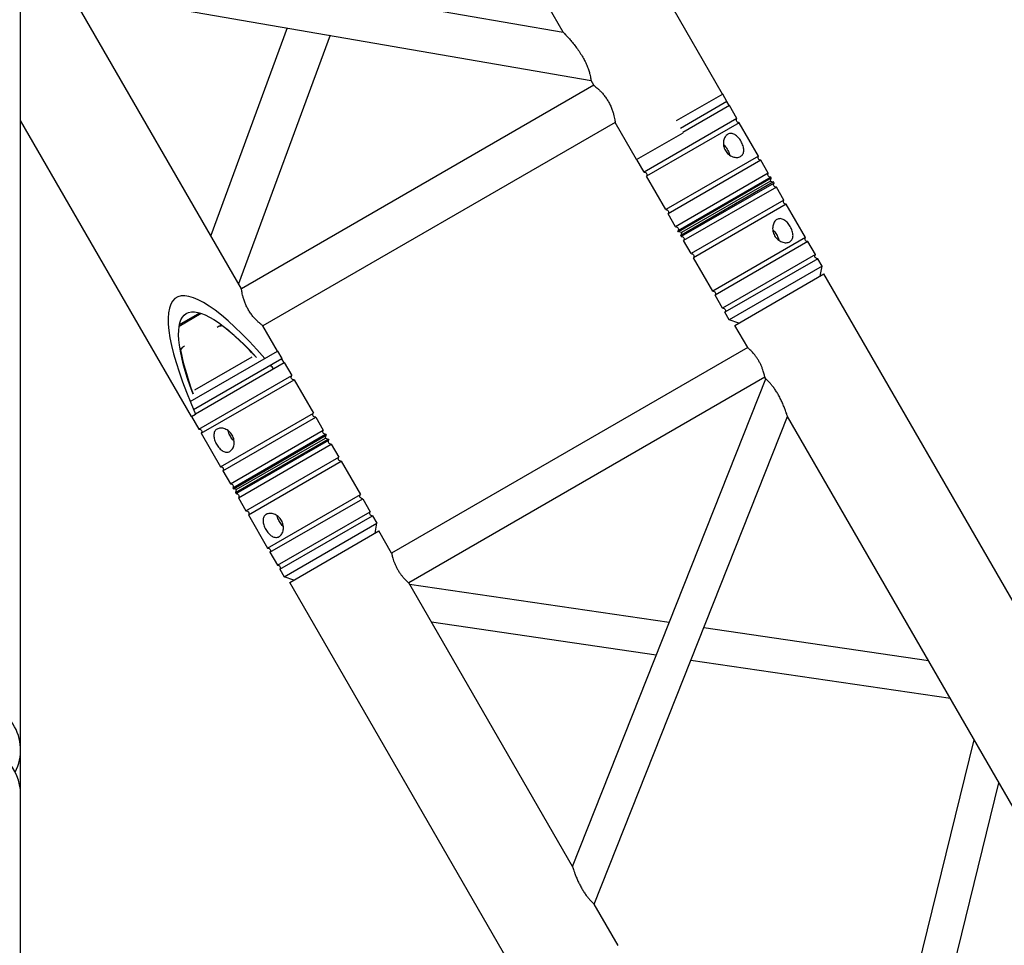
# Model space of a CAD drawing. Units: millimetres. Extents: x 0 to 19754, y -10955 to 2314.
# Drawn here: x 6085 to 6545, y -7966 to -7533 of the extents above; entities that cross this region are included whole.
import ezdxf

# ---------------------------------------------------------------- set-up
doc = ezdxf.new("R2010")
doc.units = ezdxf.units.MM
doc.layers.add('PV-7FC', color=7, linetype='Continuous')

# ---------------------------------------------------------------- blocks, each defined once
blk = doc.blocks.new('*U8')
at = {"layer": 'PV-7FC'}
for p, q in [((-1723.64, -3490.32), (-1723.64, -2734.57)), ((-1395.91, -3184.09), (-1439.53, -3108.52)), ((-1714.05, -3113.05), (-1470.34, -3155.17)), ((-1470.34, -3155.17), (-1482.84, -3133.52)), ((-1620.55, -3274.98), (-1701.03, -3135.6)), ((-1701.03, -3135.6), (-1457.32, -3177.72)), ((-1599.21, -3153.2), (-1634.88, -3250.17)), ((-1579.17, -3156.66), (-1621.86, -3272.72)), ((-1456.01, -3179.98), (-1620.55, -3274.98)), ((-1456.01, -3179.98), (-1457.32, -3177.72)), ((-1395.83, -3184.11), (-1417.5, -3196.63)), ((-1395.91, -3184.09), (-1395.83, -3184.11)), ((-1393.83, -3187.58), (-1395.83, -3184.11)), ((-1393.83, -3187.58), (-1415.5, -3200.09)), ((-1392.73, -3189.48), (-1414.4, -3202)), ((-1392.79, -3189.49), (-1393.86, -3187.63)), ((-1389.23, -3195.55), (-1392.73, -3189.48)), ((-1643.86, -3334.63), (-1723.64, -3196.43)), ((-1446.01, -3197.3), (-1610.55, -3292.3)), ((-1436.01, -3214.63), (-1446.01, -3197.3)), ((-1389.23, -3195.55), (-1432.53, -3220.55)), ((-1388.13, -3197.45), (-1431.43, -3222.45)), ((-1379.13, -3213.04), (-1388.13, -3197.45)), ((-1436.01, -3214.63), (-1414.34, -3202.11)), ((-1379.13, -3213.04), (-1422.43, -3238.04)), ((-1432.53, -3220.55), (-1435.96, -3214.6)), ((-1378.03, -3214.95), (-1421.33, -3239.95)), ((-1374.53, -3221.01), (-1378.03, -3214.95)), ((-1422.43, -3238.04), (-1431.43, -3222.45)), ((-1374.53, -3221.01), (-1417.83, -3246.01)), ((-1373.43, -3222.91), (-1416.73, -3247.91)), ((-1373.14, -3223.4), (-1416.45, -3248.4)), ((-1372.14, -3225.13), (-1415.45, -3250.13)), ((-1371.86, -3225.62), (-1415.16, -3250.62)), ((-1373.51, -3224.77), (-1415.08, -3248.77)), ((-1373.51, -3224.77), (-1415.08, -3248.77)), ((-1373.51, -3224.77), (-1373.14, -3223.4)), ((-1373.51, -3224.77), (-1372.14, -3225.13)), ((-1373.14, -3223.4), (-1373.43, -3222.91)), ((-1371.86, -3225.62), (-1372.14, -3225.13)), ((-1370.76, -3227.52), (-1414.06, -3252.52)), ((-1367.26, -3233.59), (-1370.76, -3227.52)), ((-1367.26, -3233.59), (-1410.56, -3258.59)), ((-1366.16, -3235.49), (-1409.46, -3260.49)), ((-1357.16, -3251.08), (-1366.16, -3235.49)), ((-1417.83, -3246.01), (-1421.33, -3239.95)), ((-1416.45, -3248.4), (-1416.73, -3247.91)), ((-1415.08, -3248.77), (-1416.45, -3248.4)), ((-1415.08, -3248.77), (-1415.45, -3250.13)), ((-1415.16, -3250.62), (-1415.45, -3250.13)), ((-1410.56, -3258.59), (-1414.06, -3252.52)), ((-1357.16, -3251.08), (-1400.46, -3276.08)), ((-1356.06, -3252.99), (-1399.36, -3277.99)), ((-1352.56, -3259.05), (-1356.06, -3252.99)), ((-1352.56, -3259.05), (-1395.86, -3284.05)), ((-1400.46, -3276.08), (-1409.46, -3260.49)), ((-1351.46, -3260.95), (-1394.76, -3285.95)), ((-1349.46, -3264.42), (-1351.46, -3260.95)), ((-1349.46, -3264.42), (-1392.76, -3289.42)), ((-1390.14, -3292.07), (-1348.57, -3268.07)), ((-1350.32, -3269.08), (-1349.46, -3264.42)), ((-699.54, -4392.22), (-1348.57, -3268.07)), ((-1395.86, -3284.05), (-1399.36, -3277.99)), ((-1649.63, -3292.39), (-1639.35, -3286.45)), ((-1649.52, -3291.74), (-1640, -3286.25)), ((-1392.76, -3289.42), (-1394.76, -3285.95)), ((-1388.3, -3291), (-1392.76, -3289.42)), ((-1630.9, -3292.5), (-1631.87, -3293.07)), ((-1603.75, -3304.09), (-1610.55, -3292.3)), ((-1384.14, -3302.46), (-1390.14, -3292.07)), ((-1647.05, -3301.83), (-1648.12, -3302.44)), ((-1644.42, -3327.64), (-1603.67, -3304.11)), ((-1603.75, -3304.09), (-1603.67, -3304.11)), ((-1603.67, -3304.11), (-1601.67, -3307.58)), ((-1384.14, -3302.46), (-1550.42, -3398.46)), ((-1642.86, -3331.36), (-1601.67, -3307.58)), ((-1642.26, -3322.19), (-1615.57, -3306.79)), ((-1641.98, -3333.39), (-1600.57, -3309.48)), ((-1600.63, -3309.49), (-1601.71, -3307.63)), ((-1600.57, -3309.48), (-1597.07, -3315.55)), ((-1640.37, -3340.55), (-1597.07, -3315.55)), ((-1639.27, -3342.45), (-1595.97, -3317.45)), ((-1595.97, -3317.45), (-1586.97, -3333.04)), ((-1376.14, -3316.32), (-1542.42, -3412.32)), ((-1466.02, -3544.64), (-1375.75, -3317.01)), ((-1375.75, -3317.01), (-1376.14, -3316.32)), ((-1643.86, -3334.63), (-1641.98, -3333.54)), ((-1643.81, -3334.6), (-1640.37, -3340.55)), ((-1641.98, -3333.54), (-1641.92, -3333.51)), ((-1630.27, -3358.04), (-1586.97, -3333.04)), ((-1629.17, -3359.95), (-1585.87, -3334.95)), ((-1585.87, -3334.95), (-1582.37, -3341.01)), ((-1455.82, -3562.31), (-1365.54, -3334.68)), ((-1178.42, -3658.78), (-1365.54, -3334.68)), ((-1625.67, -3366.01), (-1582.37, -3341.01)), ((-1639.27, -3342.45), (-1630.27, -3358.04)), ((-1624.57, -3367.91), (-1581.27, -3342.91)), ((-1624.29, -3368.4), (-1580.99, -3343.4)), ((-1623.29, -3370.13), (-1579.99, -3345.13)), ((-1623.01, -3370.62), (-1579.71, -3345.62)), ((-1622.93, -3368.77), (-1581.36, -3344.77)), ((-1622.93, -3368.77), (-1581.36, -3344.77)), ((-1581.36, -3344.77), (-1580.99, -3343.4)), ((-1581.36, -3344.77), (-1579.99, -3345.13)), ((-1581.27, -3342.91), (-1580.99, -3343.4)), ((-1579.99, -3345.13), (-1579.71, -3345.62)), ((-1621.91, -3372.52), (-1578.61, -3347.52)), ((-1578.61, -3347.52), (-1575.11, -3353.59)), ((-1618.41, -3378.59), (-1575.11, -3353.59)), ((-1617.31, -3380.49), (-1574.01, -3355.49)), ((-1574.01, -3355.49), (-1565.01, -3371.08)), ((-1629.17, -3359.95), (-1625.67, -3366.01)), ((-1624.57, -3367.91), (-1624.29, -3368.4)), ((-1622.93, -3368.77), (-1624.29, -3368.4)), ((-1622.93, -3368.77), (-1623.29, -3370.13)), ((-1623.29, -3370.13), (-1623.01, -3370.62)), ((-1621.91, -3372.52), (-1618.41, -3378.59)), ((-1608.31, -3396.08), (-1565.01, -3371.08)), ((-1607.21, -3397.99), (-1563.91, -3372.99)), ((-1563.91, -3372.99), (-1560.41, -3379.05)), ((-1617.31, -3380.49), (-1608.31, -3396.08)), ((-1603.71, -3404.05), (-1560.41, -3379.05)), ((-1602.61, -3405.95), (-1559.31, -3380.95)), ((-1559.31, -3380.95), (-1557.31, -3384.42)), ((-1600.61, -3409.42), (-1557.31, -3384.42)), ((-1597.99, -3412.07), (-1556.42, -3388.07)), ((-1558.17, -3389.08), (-1557.31, -3384.42)), ((-1550.42, -3398.46), (-1556.42, -3388.07)), ((-1607.21, -3397.99), (-1603.71, -3404.05)), ((-1602.61, -3405.95), (-1600.61, -3409.42)), ((-1596.15, -3411), (-1600.61, -3409.42)), ((-1448.96, -3670.2), (-1597.99, -3412.07)), ((-1466.02, -3544.64), (-1542.42, -3412.32)), ((-1420.88, -3430.82), (-1542.02, -3413.01)), ((-1426.94, -3446.1), (-1531.82, -3430.68)), ((-1299.75, -3448.64), (-1404.62, -3433.22)), ((-1289.54, -3466.31), (-1410.68, -3448.5)), ((-1311.56, -3620.18), (-1278.42, -3485.58)), ((-1723.64, -3511.03), (-1723.64, -3490.32)), ((-1296.18, -3624.64), (-1266.87, -3505.59)), ((-1723.64, -4266.78), (-1723.64, -3511.03)), ((-1444.7, -3581.58), (-1455.82, -3562.31))]:
    blk.add_line(p, q, dxfattribs=at)
at = {"layer": 'PV-7FC', "extrusion": (0, 0, -1)}
for centre, start, end in [((1392.83, -3188.27), 31.9681, 34.9424), ((1392.83, -3188.27), 265.0576, 268.0319), ((1388.23, -3196.24), 265.0576, 394.9424), ((1378.13, -3213.74), 265.0576, 394.9424), ((1432.42, -3221.76), 85.0576, 214.9424), ((1373.53, -3221.7), 265.0576, 394.9424), ((1370.87, -3226.32), 265.0576, 394.9424), ((1366.27, -3234.28), 265.0576, 394.9424), ((1422.32, -3239.25), 85.0576, 214.9424), ((1417.72, -3247.22), 85.0576, 214.9424), ((1415.06, -3251.83), 85.0576, 214.9424), ((1356.17, -3251.78), 265.0576, 394.9424), ((1410.46, -3259.8), 85.0576, 214.9424), ((1351.57, -3259.74), 265.0576, 394.9424), ((1400.36, -3277.29), 85.0576, 214.9424), ((1395.76, -3285.26), 85.0576, 214.9424), ((1600.68, -3308.27), 31.9681, 34.9424), ((1600.68, -3308.27), 265.0576, 268.0319), ((1596.08, -3316.24), 265.0576, 394.9424), ((1585.98, -3333.74), 265.0576, 394.9424), ((1640.27, -3341.76), 85.0576, 214.9424), ((1581.38, -3341.7), 265.0576, 394.9424), ((1578.71, -3346.32), 265.0576, 394.9424), ((1574.11, -3354.28), 265.0576, 394.9424), ((1630.17, -3359.25), 85.0576, 214.9424), ((1625.57, -3367.22), 85.0576, 214.9424), ((1622.91, -3371.83), 85.0576, 214.9424), ((1564.01, -3371.78), 265.0576, 394.9424), ((1618.31, -3379.8), 85.0576, 214.9424), ((1559.41, -3379.74), 265.0576, 394.9424), ((1608.21, -3397.29), 85.0576, 214.9424), ((1603.61, -3405.26), 85.0576, 214.9424)]:
    blk.add_arc(centre, 1.21, start, end, dxfattribs=at)
at = {"layer": 'PV-7FC'}
for centre, major_axis, ratio, start_param, end_param in [((-1593.66, -3371.56), (57.38, -92.38), 0.227735, 2.186921, 4.152138), ((-1637.21, -3296.14), (19.4, 11.2), 0, -1.239728, -1.179329), ((-1593.66, -3371.56), (52.56, -84.62), 0.227735, 2.287062, 2.617877), ((-1593.66, -3371.56), (52.56, -84.62), 0.227735, -2.632549, -2.300417), ((-1593.66, -3371.56), (57.38, -92.38), 0.227735, 2.118014, 2.141536), ((-1747.64, -3490.32), (24, 0), 0.965926, -0.462942, 1.570796), ((-1747.64, -3511.03), (24, 0), 0.965926, 0, 3.019488)]:
    blk.add_ellipse(centre, major_axis=major_axis, ratio=ratio, start_param=start_param, end_param=end_param, dxfattribs=at)
at = {"layer": 'PV-7FC', "extrusion": (0, 0, -1)}
for centre, major_axis, ratio, start_param, end_param in [((-1593.66, -3371.56), (52.79, -84.99), 0.227735, 2.295032, 4.001514), ((-1636.96, -3296.58), (19.83, 11.45), 0, -1.187598, -1.178191), ((-1637.21, -3296.14), (19.4, 11.2), 0, -2.238293, -2.16824), ((-1636.96, -3296.58), (19.83, 11.45), 0, -2.231338, -2.220358)]:
    blk.add_ellipse(centre, major_axis=major_axis, ratio=ratio, start_param=start_param, end_param=end_param, dxfattribs=at)
at = {"layer": 'PV-7FC'}
for points, knots in [([(-1470.34, -3155.17), (-1470.34, -3155.17), (-1470.24, -3155.27), (-1469.9, -3155.63), (-1469.65, -3155.89), (-1469.05, -3156.54), (-1468.69, -3156.93), (-1467.93, -3157.78), (-1467.52, -3158.24), (-1466.65, -3159.24), (-1466.15, -3159.84), (-1465.12, -3161.12), (-1464.59, -3161.8), (-1463.54, -3163.21), (-1463.02, -3163.94), (-1462.04, -3165.42), (-1461.57, -3166.17), (-1460.77, -3167.56), (-1460.4, -3168.24), (-1459.71, -3169.64), (-1459.39, -3170.35), (-1458.82, -3171.75), (-1458.58, -3172.43), (-1458.17, -3173.7), (-1458, -3174.29), (-1457.76, -3175.25), (-1457.67, -3175.66), (-1457.53, -3176.39), (-1457.47, -3176.7), (-1457.39, -3177.21), (-1457.36, -3177.4), (-1457.33, -3177.66), (-1457.32, -3177.72), (-1457.32, -3177.72)], [18.906203, 18.906203, 18.906203, 18.906203, 21.086879, 21.086879, 23.267554, 23.267554, 25.44823, 25.44823, 27.628905, 27.628905, 30.17478, 30.17478, 32.720656, 32.720656, 35.266531, 35.266531, 37.812407, 37.812407, 40.06067, 40.06067, 42.308933, 42.308933, 44.557196, 44.557196, 46.805459, 46.805459, 48.659117, 48.659117, 50.512776, 50.512776, 52.366435, 52.366435, 54.220094, 54.220094, 54.220094, 54.220094]), ([(-1456.01, -3179.98), (-1456.01, -3179.98), (-1455.96, -3180.03), (-1455.74, -3180.2), (-1455.58, -3180.33), (-1455.16, -3180.68), (-1454.9, -3180.89), (-1454.32, -3181.4), (-1453.99, -3181.69), (-1453.33, -3182.33), (-1452.96, -3182.69), (-1452.2, -3183.5), (-1451.8, -3183.95), (-1451.01, -3184.91), (-1450.62, -3185.43), (-1449.87, -3186.5), (-1449.52, -3187.05), (-1449.2, -3187.6)], [45.76376, 45.76376, 45.76376, 45.76376, 47.669618, 47.669618, 49.575477, 49.575477, 51.481335, 51.481335, 53.387194, 53.387194, 55.294982, 55.294982, 57.20277, 57.20277, 59.110559, 59.110559, 61.018347, 61.018347, 61.018347, 61.018347]), ([(-1449.2, -3187.6), (-1448.88, -3188.15), (-1448.58, -3188.73), (-1448.03, -3189.91), (-1447.78, -3190.51), (-1447.34, -3191.68), (-1447.15, -3192.25), (-1446.83, -3193.31), (-1446.7, -3193.81), (-1446.48, -3194.7), (-1446.39, -3195.13), (-1446.24, -3195.89), (-1446.18, -3196.22), (-1446.09, -3196.76), (-1446.06, -3196.97), (-1446.02, -3197.24), (-1446.01, -3197.3), (-1446.01, -3197.3)], [0, 0, 0, 0, 1.907788, 1.907788, 3.815577, 3.815577, 5.723365, 5.723365, 7.631153, 7.631153, 9.537012, 9.537012, 11.44287, 11.44287, 13.348728, 13.348728, 15.254587, 15.254587, 15.254587, 15.254587]), ([(-1393.48, -3202.83), (-1393.71, -3202.96), (-1393.93, -3203.14), (-1394.35, -3203.56), (-1394.55, -3203.8), (-1394.89, -3204.35), (-1395.03, -3204.66), (-1395.26, -3205.3), (-1395.35, -3205.64), (-1395.46, -3206.32), (-1395.5, -3206.69), (-1395.49, -3207.44), (-1395.46, -3207.83), (-1395.32, -3208.6), (-1395.21, -3208.98), (-1394.94, -3209.72), (-1394.77, -3210.07), (-1394.39, -3210.72), (-1394.17, -3211.05), (-1393.67, -3211.65), (-1393.39, -3211.93), (-1392.79, -3212.44), (-1392.48, -3212.66), (-1391.83, -3213.04), (-1391.5, -3213.2), (-1390.85, -3213.44), (-1390.51, -3213.53), (-1389.84, -3213.66), (-1389.5, -3213.68), (-1388.85, -3213.66), (-1388.54, -3213.62), (-1387.97, -3213.47), (-1387.71, -3213.36), (-1387.48, -3213.22)], [9.063892, 9.063892, 9.063892, 9.063892, 10.198198, 10.198198, 11.332505, 11.332505, 12.466811, 12.466811, 13.601117, 13.601117, 14.732784, 14.732784, 15.864451, 15.864451, 16.996118, 16.996118, 18.127784, 18.127784, 19.258706, 19.258706, 20.389628, 20.389628, 21.52055, 21.52055, 22.651472, 22.651472, 23.786523, 23.786523, 24.921575, 24.921575, 26.056627, 26.056627, 27.191679, 27.191679, 27.191679, 27.191679]), ([(-1387.48, -3213.22), (-1387.24, -3213.09), (-1387.03, -3212.92), (-1386.65, -3212.53), (-1386.49, -3212.3), (-1386.23, -3211.8), (-1386.14, -3211.52), (-1386.01, -3210.94), (-1385.99, -3210.63), (-1385.98, -3210.02), (-1386.01, -3209.68), (-1386.12, -3209), (-1386.21, -3208.64), (-1386.44, -3207.92), (-1386.57, -3207.55), (-1386.89, -3206.84), (-1387.07, -3206.49), (-1387.26, -3206.17), (-1387.45, -3205.84), (-1387.66, -3205.51), (-1388.11, -3204.88), (-1388.36, -3204.58), (-1388.87, -3204.03), (-1389.14, -3203.77), (-1389.68, -3203.33), (-1389.95, -3203.14), (-1390.49, -3202.83), (-1390.77, -3202.71), (-1391.33, -3202.52), (-1391.62, -3202.47), (-1392.18, -3202.44), (-1392.46, -3202.46), (-1392.99, -3202.59), (-1393.24, -3202.7), (-1393.48, -3202.83)], [27.191679, 27.191679, 27.191679, 27.191679, 28.326731, 28.326731, 29.461783, 29.461783, 30.596835, 30.596835, 31.731886, 31.731886, 32.862808, 32.862808, 33.99373, 33.99373, 35.124652, 35.124652, 36.255574, 36.255574, 36.255574, 37.38724, 37.38724, 38.518907, 38.518907, 39.650574, 39.650574, 40.782241, 40.782241, 41.916547, 41.916547, 43.050853, 43.050853, 44.18516, 44.18516, 45.319466, 45.319466, 45.319466, 45.319466]), ([(-1395.47, -3207.52), (-1395.3, -3207.69), (-1395.13, -3207.88), (-1394.72, -3208.35), (-1394.5, -3208.64), (-1394.08, -3209.25), (-1393.88, -3209.57), (-1393.69, -3209.88)], [31.90372, 31.90372, 31.90372, 31.90372, 32.698807, 32.698807, 33.786879, 33.786879, 34.87495, 34.87495, 34.87495, 34.87495]), ([(-1393.69, -3209.88), (-1393.51, -3210.2), (-1393.34, -3210.53), (-1393.02, -3211.2), (-1392.88, -3211.54), (-1392.67, -3212.13), (-1392.6, -3212.37), (-1392.53, -3212.61)], [0, 0, 0, 0, 1.086794, 1.086794, 2.173588, 2.173588, 2.971019, 2.971019, 2.971019, 2.971019]), ([(-1370.5, -3242.63), (-1370.73, -3242.77), (-1370.95, -3242.94), (-1371.37, -3243.36), (-1371.57, -3243.6), (-1371.91, -3244.16), (-1372.05, -3244.46), (-1372.28, -3245.1), (-1372.37, -3245.44), (-1372.48, -3246.12), (-1372.52, -3246.49), (-1372.51, -3247.24), (-1372.48, -3247.63), (-1372.34, -3248.4), (-1372.23, -3248.78), (-1371.96, -3249.52), (-1371.79, -3249.87), (-1371.6, -3250.2), (-1371.41, -3250.53), (-1371.19, -3250.85), (-1370.69, -3251.45), (-1370.41, -3251.74), (-1369.81, -3252.24), (-1369.49, -3252.47), (-1368.85, -3252.85), (-1368.51, -3253), (-1367.87, -3253.24), (-1367.53, -3253.34), (-1366.86, -3253.46), (-1366.52, -3253.48), (-1365.87, -3253.47), (-1365.56, -3253.42), (-1364.99, -3253.27), (-1364.73, -3253.16), (-1364.5, -3253.02)], [27.191674, 27.191674, 27.191674, 27.191674, 28.325028, 28.325028, 29.458381, 29.458381, 30.591735, 30.591735, 31.725089, 31.725089, 32.857708, 32.857708, 33.990326, 33.990326, 35.122945, 35.122945, 36.255564, 36.255564, 36.255564, 37.387231, 37.387231, 38.518898, 38.518898, 39.650564, 39.650564, 40.782231, 40.782231, 41.916537, 41.916537, 43.050844, 43.050844, 44.18515, 44.18515, 45.319456, 45.319456, 45.319456, 45.319456]), ([(-1364.5, -3253.02), (-1364.26, -3252.89), (-1364.05, -3252.72), (-1363.67, -3252.33), (-1363.51, -3252.1), (-1363.25, -3251.6), (-1363.16, -3251.32), (-1363.03, -3250.74), (-1363.01, -3250.44), (-1363, -3249.82), (-1363.03, -3249.49), (-1363.14, -3248.8), (-1363.23, -3248.44), (-1363.45, -3247.72), (-1363.59, -3247.36), (-1363.91, -3246.64), (-1364.09, -3246.3), (-1364.47, -3245.64), (-1364.68, -3245.32), (-1365.14, -3244.69), (-1365.38, -3244.38), (-1365.9, -3243.83), (-1366.16, -3243.57), (-1366.7, -3243.13), (-1366.98, -3242.94), (-1367.51, -3242.64), (-1367.79, -3242.51), (-1368.36, -3242.33), (-1368.64, -3242.27), (-1369.21, -3242.24), (-1369.48, -3242.27), (-1370.01, -3242.4), (-1370.26, -3242.5), (-1370.5, -3242.63)], [9.063892, 9.063892, 9.063892, 9.063892, 10.198198, 10.198198, 11.332505, 11.332505, 12.466811, 12.466811, 13.601117, 13.601117, 14.732784, 14.732784, 15.864451, 15.864451, 16.996118, 16.996118, 18.127784, 18.127784, 19.260403, 19.260403, 20.393022, 20.393022, 21.525641, 21.525641, 22.65826, 22.65826, 23.791613, 23.791613, 24.924967, 24.924967, 26.058321, 26.058321, 27.191674, 27.191674, 27.191674, 27.191674]), ([(-1372.49, -3247.32), (-1372.32, -3247.49), (-1372.15, -3247.68), (-1371.75, -3248.15), (-1371.52, -3248.44), (-1371.1, -3249.06), (-1370.9, -3249.37), (-1370.53, -3250), (-1370.36, -3250.33), (-1370.04, -3251.01), (-1369.9, -3251.35), (-1369.69, -3251.93), (-1369.62, -3252.18), (-1369.55, -3252.41)], [14.465988, 14.465988, 14.465988, 14.465988, 15.258369, 15.258369, 16.347917, 16.347917, 17.437464, 17.437464, 18.525536, 18.525536, 19.613608, 19.613608, 20.408695, 20.408695, 20.408695, 20.408695]), ([(-1617.36, -3284.69), (-1617.68, -3284.14), (-1617.98, -3283.56), (-1618.54, -3282.38), (-1618.79, -3281.78), (-1619.23, -3280.61), (-1619.42, -3280.04), (-1619.74, -3278.98), (-1619.87, -3278.48), (-1620.08, -3277.59), (-1620.17, -3277.16), (-1620.32, -3276.4), (-1620.38, -3276.07), (-1620.47, -3275.53), (-1620.5, -3275.32), (-1620.55, -3275.05), (-1620.55, -3274.98), (-1620.55, -3274.98)], [0, 0, 0, 0, 1.907788, 1.907788, 3.815577, 3.815577, 5.723365, 5.723365, 7.631153, 7.631153, 9.537012, 9.537012, 11.44287, 11.44287, 13.348728, 13.348728, 15.254587, 15.254587, 15.254587, 15.254587]), ([(-1610.55, -3292.3), (-1610.55, -3292.3), (-1610.61, -3292.26), (-1610.82, -3292.09), (-1610.99, -3291.96), (-1611.41, -3291.61), (-1611.67, -3291.4), (-1612.25, -3290.89), (-1612.57, -3290.59), (-1613.24, -3289.96), (-1613.6, -3289.6), (-1614.37, -3288.79), (-1614.77, -3288.34), (-1615.56, -3287.38), (-1615.95, -3286.86), (-1616.69, -3285.79), (-1617.04, -3285.24), (-1617.36, -3284.69)], [45.76376, 45.76376, 45.76376, 45.76376, 47.669618, 47.669618, 49.575477, 49.575477, 51.481335, 51.481335, 53.387194, 53.387194, 55.294982, 55.294982, 57.20277, 57.20277, 59.110559, 59.110559, 61.018347, 61.018347, 61.018347, 61.018347]), ([(-1378.96, -3308.7), (-1379.21, -3308.26), (-1379.49, -3307.82), (-1380.06, -3306.96), (-1380.37, -3306.54), (-1380.97, -3305.75), (-1381.28, -3305.38), (-1381.86, -3304.71), (-1382.14, -3304.41), (-1382.64, -3303.89), (-1382.88, -3303.64), (-1383.32, -3303.22), (-1383.51, -3303.04), (-1383.82, -3302.75), (-1383.95, -3302.64), (-1384.11, -3302.49), (-1384.14, -3302.46), (-1384.14, -3302.46)], [0, 0, 0, 0, 1.519753, 1.519753, 3.039505, 3.039505, 4.559258, 4.559258, 6.079011, 6.079011, 7.598059, 7.598059, 9.117107, 9.117107, 10.636154, 10.636154, 12.155202, 12.155202, 12.155202, 12.155202]), ([(-1376.14, -3316.32), (-1376.14, -3316.32), (-1376.15, -3316.27), (-1376.2, -3316.06), (-1376.23, -3315.9), (-1376.33, -3315.48), (-1376.39, -3315.22), (-1376.54, -3314.63), (-1376.63, -3314.3), (-1376.83, -3313.6), (-1376.95, -3313.21), (-1377.24, -3312.37), (-1377.41, -3311.93), (-1377.79, -3311.01), (-1378, -3310.53), (-1378.46, -3309.6), (-1378.7, -3309.14), (-1378.96, -3308.7)], [36.465607, 36.465607, 36.465607, 36.465607, 37.984655, 37.984655, 39.503703, 39.503703, 41.022751, 41.022751, 42.541798, 42.541798, 44.061551, 44.061551, 45.581304, 45.581304, 47.101057, 47.101057, 48.620809, 48.620809, 48.620809, 48.620809]), ([(-1365.54, -3334.68), (-1365.54, -3334.68), (-1365.57, -3334.6), (-1365.66, -3334.32), (-1365.73, -3334.1), (-1365.91, -3333.57), (-1366.01, -3333.25), (-1366.26, -3332.56), (-1366.39, -3332.18), (-1366.72, -3331.27), (-1366.95, -3330.68), (-1367.44, -3329.45), (-1367.72, -3328.79), (-1368.31, -3327.47), (-1368.63, -3326.8), (-1369.29, -3325.48), (-1369.64, -3324.83), (-1370.3, -3323.7), (-1370.62, -3323.16), (-1371.3, -3322.12), (-1371.66, -3321.61), (-1372.37, -3320.64), (-1372.73, -3320.18), (-1373.42, -3319.36), (-1373.74, -3318.99), (-1374.28, -3318.41), (-1374.52, -3318.17), (-1374.94, -3317.75), (-1375.13, -3317.57), (-1375.44, -3317.28), (-1375.55, -3317.18), (-1375.71, -3317.04), (-1375.75, -3317.01), (-1375.75, -3317.01)], [14.645659, 14.645659, 14.645659, 14.645659, 16.175489, 16.175489, 17.705319, 17.705319, 19.235149, 19.235149, 20.76498, 20.76498, 22.896564, 22.896564, 25.028148, 25.028148, 27.159733, 27.159733, 29.291317, 29.291317, 31.088303, 31.088303, 32.885289, 32.885289, 34.682275, 34.682275, 36.479262, 36.479262, 37.962383, 37.962383, 39.445505, 39.445505, 40.928627, 40.928627, 42.411749, 42.411749, 42.411749, 42.411749]), ([(-1631.94, -3340.51), (-1632.17, -3340.64), (-1632.39, -3340.81), (-1632.76, -3341.2), (-1632.92, -3341.43), (-1633.18, -3341.93), (-1633.28, -3342.21), (-1633.4, -3342.79), (-1633.43, -3343.1), (-1633.43, -3343.71), (-1633.4, -3344.04), (-1633.29, -3344.73), (-1633.2, -3345.09), (-1632.98, -3345.81), (-1632.84, -3346.18), (-1632.52, -3346.89), (-1632.35, -3347.23), (-1631.97, -3347.89), (-1631.76, -3348.22), (-1631.3, -3348.85), (-1631.05, -3349.15), (-1630.54, -3349.71), (-1630.27, -3349.96), (-1629.73, -3350.4), (-1629.46, -3350.59), (-1628.92, -3350.9), (-1628.65, -3351.02), (-1628.08, -3351.21), (-1627.79, -3351.26), (-1627.23, -3351.29), (-1626.95, -3351.27), (-1626.42, -3351.14), (-1626.17, -3351.03), (-1625.94, -3350.9)], [9.063892, 9.063892, 9.063892, 9.063892, 10.198198, 10.198198, 11.332505, 11.332505, 12.466811, 12.466811, 13.601117, 13.601117, 14.732784, 14.732784, 15.864451, 15.864451, 16.996118, 16.996118, 18.127784, 18.127784, 19.260403, 19.260403, 20.393022, 20.393022, 21.525641, 21.525641, 22.65826, 22.65826, 23.791613, 23.791613, 24.924967, 24.924967, 26.058321, 26.058321, 27.191674, 27.191674, 27.191674, 27.191674]), ([(-1625.94, -3350.9), (-1625.71, -3350.77), (-1625.48, -3350.59), (-1625.06, -3350.17), (-1624.87, -3349.93), (-1624.53, -3349.38), (-1624.38, -3349.07), (-1624.15, -3348.43), (-1624.06, -3348.09), (-1623.95, -3347.41), (-1623.92, -3347.05), (-1623.92, -3346.29), (-1623.96, -3345.91), (-1624.1, -3345.14), (-1624.2, -3344.75), (-1624.48, -3344.01), (-1624.64, -3343.66), (-1624.83, -3343.33), (-1625.02, -3343.01), (-1625.24, -3342.68), (-1625.75, -3342.08), (-1626.03, -3341.8), (-1626.62, -3341.29), (-1626.94, -3341.07), (-1627.59, -3340.69), (-1627.92, -3340.53), (-1628.57, -3340.29), (-1628.9, -3340.19), (-1629.58, -3340.07), (-1629.91, -3340.05), (-1630.56, -3340.07), (-1630.87, -3340.11), (-1631.45, -3340.26), (-1631.71, -3340.37), (-1631.94, -3340.51)], [27.191674, 27.191674, 27.191674, 27.191674, 28.325028, 28.325028, 29.458381, 29.458381, 30.591735, 30.591735, 31.725089, 31.725089, 32.857708, 32.857708, 33.990326, 33.990326, 35.122945, 35.122945, 36.255564, 36.255564, 36.255564, 37.387231, 37.387231, 38.518898, 38.518898, 39.650564, 39.650564, 40.782231, 40.782231, 41.916537, 41.916537, 43.050844, 43.050844, 44.18515, 44.18515, 45.319456, 45.319456, 45.319456, 45.319456]), ([(-1623.94, -3346.21), (-1624.11, -3346.04), (-1624.29, -3345.85), (-1624.69, -3345.38), (-1624.91, -3345.09), (-1625.34, -3344.48), (-1625.54, -3344.16), (-1625.9, -3343.53), (-1626.08, -3343.2), (-1626.39, -3342.53), (-1626.54, -3342.18), (-1626.74, -3341.6), (-1626.82, -3341.36), (-1626.88, -3341.12)], [14.465988, 14.465988, 14.465988, 14.465988, 15.258369, 15.258369, 16.347917, 16.347917, 17.437464, 17.437464, 18.525536, 18.525536, 19.613608, 19.613608, 20.408695, 20.408695, 20.408695, 20.408695]), ([(-1608.96, -3380.31), (-1609.19, -3380.44), (-1609.41, -3380.61), (-1609.78, -3381.01), (-1609.94, -3381.23), (-1610.2, -3381.74), (-1610.3, -3382.01), (-1610.42, -3382.6), (-1610.45, -3382.9), (-1610.45, -3383.52), (-1610.42, -3383.85), (-1610.31, -3384.54), (-1610.22, -3384.89), (-1610, -3385.62), (-1609.86, -3385.98), (-1609.54, -3386.69), (-1609.37, -3387.04), (-1609.18, -3387.36), (-1608.99, -3387.69), (-1608.78, -3388.02), (-1608.32, -3388.65), (-1608.07, -3388.95), (-1607.56, -3389.51), (-1607.29, -3389.76), (-1606.75, -3390.2), (-1606.48, -3390.39), (-1605.95, -3390.7), (-1605.67, -3390.83), (-1605.1, -3391.01), (-1604.81, -3391.06), (-1604.25, -3391.09), (-1603.97, -3391.07), (-1603.44, -3390.94), (-1603.19, -3390.84), (-1602.96, -3390.7)], [27.191679, 27.191679, 27.191679, 27.191679, 28.326731, 28.326731, 29.461783, 29.461783, 30.596835, 30.596835, 31.731886, 31.731886, 32.862808, 32.862808, 33.99373, 33.99373, 35.124652, 35.124652, 36.255574, 36.255574, 36.255574, 37.38724, 37.38724, 38.518907, 38.518907, 39.650574, 39.650574, 40.782241, 40.782241, 41.916547, 41.916547, 43.050853, 43.050853, 44.18516, 44.18516, 45.319466, 45.319466, 45.319466, 45.319466]), ([(-1602.96, -3390.7), (-1602.73, -3390.57), (-1602.5, -3390.4), (-1602.08, -3389.98), (-1601.89, -3389.73), (-1601.55, -3389.18), (-1601.4, -3388.87), (-1601.17, -3388.23), (-1601.08, -3387.89), (-1600.97, -3387.21), (-1600.94, -3386.85), (-1600.94, -3386.09), (-1600.98, -3385.71), (-1601.12, -3384.94), (-1601.22, -3384.55), (-1601.5, -3383.82), (-1601.66, -3383.46), (-1602.04, -3382.81), (-1602.26, -3382.49), (-1602.77, -3381.88), (-1603.05, -3381.6), (-1603.64, -3381.09), (-1603.96, -3380.87), (-1604.61, -3380.49), (-1604.94, -3380.33), (-1605.58, -3380.09), (-1605.92, -3380), (-1606.6, -3379.88), (-1606.93, -3379.85), (-1607.58, -3379.87), (-1607.89, -3379.91), (-1608.47, -3380.07), (-1608.73, -3380.18), (-1608.96, -3380.31)], [9.063892, 9.063892, 9.063892, 9.063892, 10.198198, 10.198198, 11.332505, 11.332505, 12.466811, 12.466811, 13.601117, 13.601117, 14.732784, 14.732784, 15.864451, 15.864451, 16.996118, 16.996118, 18.127784, 18.127784, 19.258706, 19.258706, 20.389628, 20.389628, 21.52055, 21.52055, 22.651472, 22.651472, 23.786523, 23.786523, 24.921575, 24.921575, 26.056627, 26.056627, 27.191679, 27.191679, 27.191679, 27.191679]), ([(-1602.74, -3383.65), (-1602.92, -3383.33), (-1603.1, -3383), (-1603.41, -3382.33), (-1603.56, -3381.99), (-1603.76, -3381.41), (-1603.84, -3381.16), (-1603.9, -3380.92)], [0, 0, 0, 0, 1.086794, 1.086794, 2.173588, 2.173588, 2.971019, 2.971019, 2.971019, 2.971019]), ([(-1600.96, -3386.02), (-1601.14, -3385.84), (-1601.31, -3385.66), (-1601.71, -3385.18), (-1601.94, -3384.89), (-1602.36, -3384.28), (-1602.56, -3383.96), (-1602.74, -3383.65)], [31.90372, 31.90372, 31.90372, 31.90372, 32.698807, 32.698807, 33.786879, 33.786879, 34.87495, 34.87495, 34.87495, 34.87495]), ([(-1550.42, -3398.46), (-1550.42, -3398.46), (-1550.41, -3398.51), (-1550.37, -3398.72), (-1550.33, -3398.88), (-1550.24, -3399.3), (-1550.18, -3399.56), (-1550.03, -3400.15), (-1549.94, -3400.48), (-1549.73, -3401.18), (-1549.61, -3401.57), (-1549.32, -3402.4), (-1549.15, -3402.85), (-1548.78, -3403.77), (-1548.57, -3404.24), (-1548.11, -3405.17), (-1547.86, -3405.64), (-1547.61, -3406.07)], [36.465607, 36.465607, 36.465607, 36.465607, 37.984655, 37.984655, 39.503703, 39.503703, 41.022751, 41.022751, 42.541798, 42.541798, 44.061551, 44.061551, 45.581304, 45.581304, 47.101057, 47.101057, 48.620809, 48.620809, 48.620809, 48.620809]), ([(-1547.61, -3406.07), (-1547.36, -3406.51), (-1547.08, -3406.96), (-1546.5, -3407.82), (-1546.2, -3408.24), (-1545.59, -3409.02), (-1545.29, -3409.39), (-1544.71, -3410.06), (-1544.43, -3410.36), (-1543.93, -3410.89), (-1543.69, -3411.13), (-1543.25, -3411.56), (-1543.06, -3411.74), (-1542.74, -3412.03), (-1542.62, -3412.14), (-1542.46, -3412.28), (-1542.42, -3412.32), (-1542.42, -3412.32)], [0, 0, 0, 0, 1.519753, 1.519753, 3.039505, 3.039505, 4.559258, 4.559258, 6.079011, 6.079011, 7.598059, 7.598059, 9.117107, 9.117107, 10.636154, 10.636154, 12.155202, 12.155202, 12.155202, 12.155202]), ([(-1466.02, -3544.64), (-1466.02, -3544.64), (-1465.99, -3544.73), (-1465.88, -3545.08), (-1465.8, -3545.33), (-1465.59, -3545.96), (-1465.46, -3546.34), (-1465.17, -3547.15), (-1465.01, -3547.59), (-1464.65, -3548.54), (-1464.44, -3549.1), (-1463.96, -3550.26), (-1463.7, -3550.87), (-1463.14, -3552.1), (-1462.84, -3552.72), (-1462.22, -3553.94), (-1461.89, -3554.54), (-1461.27, -3555.62), (-1460.94, -3556.16), (-1460.26, -3557.2), (-1459.91, -3557.72), (-1459.19, -3558.68), (-1458.83, -3559.14), (-1458.15, -3559.96), (-1457.82, -3560.33), (-1457.28, -3560.91), (-1457.04, -3561.15), (-1456.62, -3561.57), (-1456.43, -3561.75), (-1456.13, -3562.04), (-1456.01, -3562.14), (-1455.86, -3562.28), (-1455.82, -3562.31), (-1455.82, -3562.31)], [14.669501, 14.669501, 14.669501, 14.669501, 16.371285, 16.371285, 18.073068, 18.073068, 19.774851, 19.774851, 21.476635, 21.476635, 23.442227, 23.442227, 25.407819, 25.407819, 27.373411, 27.373411, 29.339003, 29.339003, 31.135989, 31.135989, 32.932975, 32.932975, 34.729961, 34.729961, 36.526947, 36.526947, 38.010069, 38.010069, 39.493191, 39.493191, 40.976312, 40.976312, 42.459434, 42.459434, 42.459434, 42.459434])]:
    blk.add_open_spline(points, degree=3, knots=knots, dxfattribs=at)
for points, weights in [([(-1629.54, -3292.3), (-1630.23, -3292.39), (-1630.9, -3292.5)], [1.35667454978, 1.36317043684, 1.36898502188]), ([(-1648.12, -3302.44), (-1648.54, -3302.96), (-1648.95, -3303.5)], [1.36898502188, 1.36317043684, 1.35667454977])]:
    blk.add_rational_spline(points, weights, degree=2, dxfattribs=at)

msp = doc.modelspace()

# ---------------------------------------------------------------- block references
at = {"layer": 'PV-7FC'}
msp.add_blockref('*U8', (7809.34, -4384.01), dxfattribs=at)

doc.saveas('drawing.dxf')
